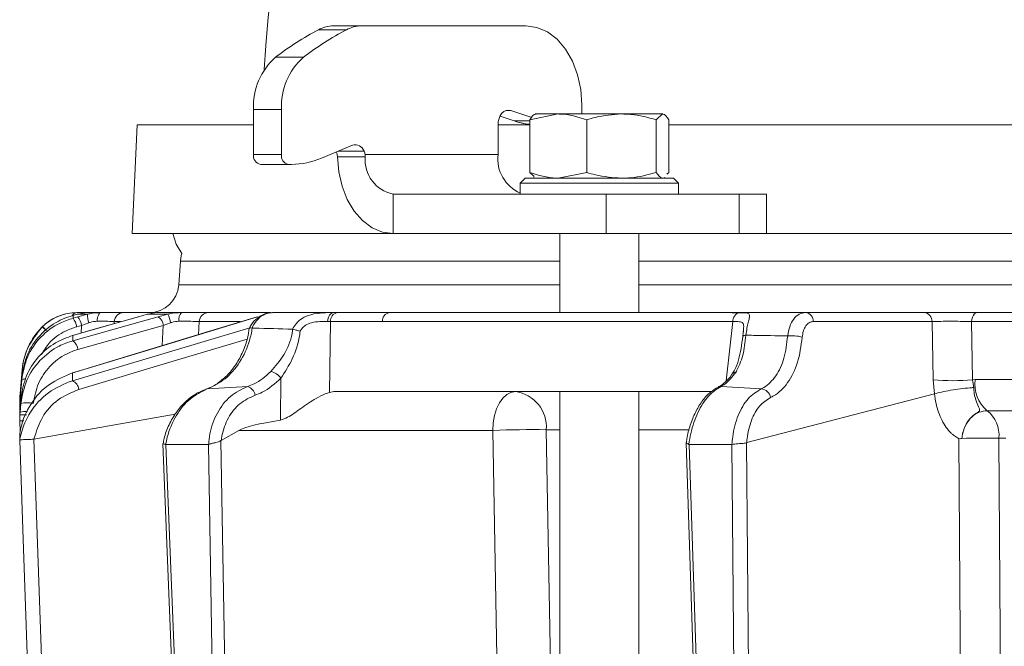
# Model space of a CAD drawing. Extents: x 3423 to 6585, y -1599 to 1197.
# Drawn here: x 3675 to 3775, y 855 to 919 of the extents above; entities that cross this region are included whole.
import ezdxf

# ---------------------------------------------------------------- set-up
doc = ezdxf.new("R2010")
doc.units = 0
doc.header["$LTSCALE"] = 5

msp = doc.modelspace()

# ---------------------------------------------------------------- linework, layer by layer
at = {"color": 7, "linetype": 'Continuous', "lineweight": 18}
for p, q in [((3708.383, 917.917), (3705.555, 917.917)), ((3707.039, 918.296), (3709.867, 918.296)), ((3709.867, 918.296), (3726.542, 918.296)), ((3701.201, 915.131), (3704.029, 915.131)), ((3732.199, 910.296), (3732.199, 909.381)), ((3698.965, 905.281), (3698.965, 909.844)), ((3701.793, 909.844), (3698.965, 909.844)), ((3701.793, 905.281), (3701.793, 909.844)), ((3725.335, 908.686), (3723.916, 909.162)), ((3725.019, 909.741), (3724.529, 909.741)), ((3727.154, 909.025), (3725.019, 909.741)), ((3726.925, 908.8), (3729.809, 909.381)), ((3726.925, 908.8), (3729.809, 909.381)), ((3729.809, 909.381), (3727.472, 909.381)), ((3736.215, 909.381), (3729.809, 909.381)), ((3740.373, 909.381), (3736.215, 909.381)), ((3739.736, 908.8), (3740.373, 909.381)), ((3739.736, 908.8), (3740.373, 909.381)), ((3687.202, 908.281), (3686.702, 897.281)), ((3687.202, 908.281), (3686.702, 897.281)), ((3687.202, 908.281), (3698.965, 908.281)), ((3723.714, 908.281), (3723.714, 905.281)), ((3723.714, 908.281), (3726.925, 908.281)), ((3725.335, 908.686), (3726.925, 908.686)), ((3726.925, 908.8), (3726.925, 903.462)), ((3732.694, 908.8), (3732.694, 903.462)), ((3739.736, 908.8), (3739.736, 903.462)), ((3741.009, 908.8), (3741.009, 903.462)), ((3741.009, 908.281), (4012.92, 908.281)), ((3708.977, 906.219), (3705.839, 904.902)), ((3698.965, 905.281), (3701.793, 905.281)), ((3707.452, 905.061), (3707.433, 905.281)), ((3707.452, 905.061), (3707.433, 905.281)), ((3710.283, 905.061), (3707.452, 905.061)), ((3707.553, 905.621), (3710.157, 905.621)), ((3723.714, 905.281), (3710.261, 905.281)), ((3710.261, 905.281), (3710.283, 905.061)), ((3710.261, 905.281), (3710.283, 905.061)), ((3702.5, 904.281), (3699.672, 904.281)), ((3702.82, 904.281), (3702.5, 904.281)), ((3726.925, 903.462), (3727.372, 903.053)), ((3726.925, 903.462), (3727.372, 903.053)), ((3727.321, 902.965), (3727.467, 902.881)), ((3727.321, 902.965), (3727.467, 902.881)), ((3732.694, 903.462), (3729.809, 902.881)), ((3732.694, 903.462), (3729.809, 902.881)), ((3740.562, 902.936), (3740.612, 902.965)), ((3740.562, 902.936), (3740.612, 902.965)), ((3741.009, 903.462), (3740.811, 903.281)), ((3741.009, 903.462), (3740.811, 903.281)), ((3726.467, 902.881), (3725.967, 902.381)), ((3726.467, 902.881), (3725.967, 902.381)), ((3725.967, 902.381), (3725.967, 901.281)), ((3725.967, 902.381), (3725.967, 901.281)), ((3728.31, 902.381), (3725.967, 902.381)), ((3726.467, 902.881), (3728.663, 902.881)), ((3741.967, 902.381), (3728.31, 902.381)), ((3728.663, 902.881), (3741.467, 902.881)), ((3741.967, 902.381), (3741.467, 902.881)), ((3741.967, 902.381), (3741.467, 902.881)), ((3741.967, 901.281), (3741.967, 902.381)), ((3741.967, 901.281), (3741.967, 902.381)), ((3713.107, 897.281), (3713.107, 901.281)), ((3713.107, 901.281), (3734.674, 901.281)), ((3734.674, 901.281), (3748.109, 901.281)), ((3734.674, 897.281), (3734.674, 901.281)), ((3748.109, 901.281), (3748.109, 897.281)), ((3748.109, 901.281), (3750.891, 901.281)), ((3750.891, 897.281), (3750.891, 901.281)), ((3750.891, 897.281), (3750.891, 901.281)), ((3713.107, 897.281), (3686.702, 897.281)), ((3713.107, 897.281), (3734.674, 897.281)), ((3729.967, 897.281), (3729.967, 889.281)), ((3748.109, 897.281), (3734.674, 897.281)), ((3737.967, 889.281), (3737.967, 897.281)), ((3750.891, 897.281), (3748.109, 897.281)), ((4018.577, 897.281), (3750.891, 897.281)), ((3691.566, 894.49), (3691.397, 892.072)), ((3729.967, 894.49), (3691.566, 894.49)), ((4035.437, 894.49), (3737.967, 894.49)), ((3691.397, 892.072), (3729.967, 892.072)), ((3737.967, 892.072), (4035.437, 892.072)), ((3680.088, 888.795), (3680.701, 888.993)), ((3680.701, 888.993), (3681.122, 889.111)), ((3681.122, 889.111), (3682.177, 889.111)), ((3682.177, 889.111), (3681.191, 888.85)), ((3683.534, 889.281), (3682.337, 889.281)), ((3688.826, 889.281), (3685.84, 889.281)), ((3687.325, 888.85), (3688.212, 889.111)), ((3688.212, 889.111), (3690.296, 889.111)), ((3691.674, 889.281), (3689.311, 889.281)), ((3690.296, 889.111), (3689.326, 888.85)), ((3700.736, 889.281), (3694.404, 889.281)), ((3707.085, 889.281), (3700.89, 889.281)), ((3707.461, 889.281), (3707.085, 889.281)), ((3712.71, 889.281), (3707.461, 889.281)), ((3766.859, 889.281), (3754.841, 889.281)), ((3787.601, 889.281), (3772.203, 889.281)), ((3681.191, 888.85), (3680.699, 888.717)), ((3681.07, 887.838), (3681.562, 887.971)), ((3681.197, 885.55), (3689.84, 887.971)), ((3681.562, 887.971), (3681.508, 887.206)), ((3681.562, 887.971), (3682.307, 888.249)), ((3684.847, 888.151), (3684.862, 888.368)), ((3684.862, 888.368), (3685.507, 888.368)), ((3687.3, 888.846), (3687.325, 888.85)), ((3689.84, 887.971), (3689.729, 885.932)), ((3689.84, 887.971), (3690.572, 888.249)), ((3693.395, 887.043), (3693.468, 888.368)), ((3693.468, 888.368), (3697.621, 888.368)), ((3699.323, 888.841), (3699.381, 888.85)), ((3706.666, 881.201), (3706.756, 888.368)), ((3706.756, 888.368), (3712.006, 888.368)), ((3747.487, 888.362), (3746.82, 882.363)), ((3755.623, 888.368), (3767.641, 888.368)), ((3767.641, 888.368), (3767.749, 882.482)), ((3771.646, 888.368), (3787.119, 888.368)), ((3771.749, 882.482), (3771.646, 888.368)), ((3677.612, 887.852), (3677.586, 887.826)), ((3680.662, 886.966), (3680.687, 886.97)), ((3698.845, 887.713), (3698.817, 887.715)), ((3702.912, 887.594), (3702.931, 887.592)), ((3675.55, 883.485), (3675.339, 881.075)), ((3675.55, 883.483), (3675.339, 881.075)), ((3680.592, 883.161), (3680.65, 883.17)), ((3675.339, 880.749), (3675.52, 882.816)), ((3675.508, 882.506), (3675.339, 880.565)), ((3701.746, 882.65), (3701.693, 878.388)), ((3767.749, 882.482), (3767.883, 881.055)), ((3772.021, 882.491), (3771.749, 882.482)), ((3771.86, 881.691), (3771.749, 882.482)), ((3778.392, 882.491), (3772.021, 882.491)), ((3675.339, 881.07), (3675.321, 880.812)), ((3675.356, 881.083), (3675.339, 881.07)), ((3694.276, 881.552), (3698.378, 881.798)), ((3745.307, 881.281), (3707.243, 881.281)), ((3729.967, 881.281), (3729.967, 789.281)), ((3737.967, 789.281), (3737.967, 881.281)), ((3746.291, 881.813), (3750.359, 881.561)), ((3748.887, 876.118), (3767.883, 881.055)), ((3767.883, 881.055), (3767.887, 881.056)), ((3675.321, 880.812), (3675.317, 880.215)), ((3675.321, 880.304), (3675.317, 879.71)), ((3675.317, 880.215), (3675.319, 880.158)), ((3675.318, 880.138), (3675.321, 880.49)), ((3675.321, 880.49), (3675.339, 880.749)), ((3675.339, 880.565), (3675.321, 880.304)), ((3675.339, 879.544), (3675.44, 880.69)), ((3675.416, 880.079), (3675.339, 879.189)), ((3675.318, 879.862), (3675.317, 879.895)), ((3675.317, 879.71), (3675.328, 879.383)), ((3675.317, 879.71), (3675.334, 879.707)), ((3675.318, 878.933), (3675.321, 879.278)), ((3675.321, 879.278), (3675.339, 879.544)), ((3675.339, 879.189), (3675.321, 878.919)), ((3676.743, 876.476), (3691.04, 878.982)), ((3773.217, 879.349), (3775.884, 879.349)), ((3675.318, 878.573), (3675.317, 878.332)), ((3675.317, 878.332), (3675.357, 877.174)), ((3675.321, 878.919), (3675.318, 878.573)), ((3695.703, 876.336), (3697.493, 877.351)), ((3697.493, 877.351), (3723.174, 877.351)), ((3728.598, 877.421), (3729.967, 877.421)), ((3737.967, 877.421), (3742.96, 877.421)), ((3675.302, 876.839), (3675.302, 876.84)), ((3675.303, 876.342), (3675.302, 876.34)), ((3675.302, 876.34), (3675.302, 876.337)), ((3676.73, 876.473), (3676.743, 876.476)), ((3689.798, 876.01), (3692.403, 811.639)), ((3695.676, 876.316), (3695.703, 876.336)), ((3696.747, 811.491), (3695.676, 876.316)), ((3742.764, 876.105), (3744.887, 811.476)), ((3748.871, 876.111), (3748.887, 876.118)), ((3749.446, 811.662), (3748.871, 876.111)), ((3770.667, 876.536), (3770.668, 876.537)), ((3774.417, 876.574), (3775.097, 876.574)), ((3690.094, 875.934), (3690.072, 875.936)), ((3694.402, 875.934), (3690.094, 875.934)), ((3692.695, 811.644), (3690.094, 875.934)), ((3694.435, 875.94), (3694.402, 875.934)), ((3694.402, 875.934), (3695.468, 811.474)), ((3743.062, 875.934), (3743.03, 875.94)), ((3747.371, 875.934), (3743.062, 875.934)), ((3745.18, 811.474), (3743.062, 875.934)), ((3747.393, 875.936), (3747.371, 875.934)), ((3747.371, 875.934), (3747.944, 811.644))]:
    msp.add_line(p, q, dxfattribs=at)
at = {"color": 7, "linetype": 'Continuous', "lineweight": 18, "flags": 128}
for points in [[(3732.199, 910.296), (3732.09, 911.857), (3731.768, 913.358), (3731.245, 914.741), (3730.542, 915.953), (3729.685, 916.948), (3728.707, 917.687), (3727.646, 918.142), (3726.542, 918.296)], [(3732.199, 910.296), (3732.09, 911.857), (3731.768, 913.358), (3731.245, 914.741), (3730.542, 915.953), (3729.685, 916.948), (3728.707, 917.687), (3727.646, 918.142), (3726.542, 918.296)], [(3725.019, 909.741), (3724.782, 909.781), (3724.545, 909.746), (3724.319, 909.636), (3724.116, 909.458), (3723.947, 909.22), (3723.82, 908.935), (3723.74, 908.616), (3723.714, 908.281)], [(3725.019, 909.741), (3724.782, 909.781), (3724.545, 909.746), (3724.319, 909.636), (3724.116, 909.458), (3723.947, 909.22), (3723.82, 908.935), (3723.74, 908.616), (3723.714, 908.281)], [(3713.107, 897.281), (3712.022, 897.429), (3710.978, 897.869), (3710.013, 898.584), (3709.162, 899.547), (3708.458, 900.723), (3707.926, 902.068), (3707.587, 903.532), (3707.452, 905.061)], [(3713.107, 897.281), (3712.022, 897.429), (3710.978, 897.869), (3710.013, 898.584), (3709.162, 899.547), (3708.458, 900.723), (3707.926, 902.068), (3707.587, 903.532), (3707.452, 905.061)], [(3690.803, 897.281), (3691.154, 896.204), (3691.721, 895.255)], [(3690.803, 897.281), (3691.154, 896.204), (3691.721, 895.255)], [(3691.721, 895.255), (3691.658, 895.045), (3691.566, 894.49)], [(3683.136, 888.397), (3683.151, 888.575), (3683.178, 888.743), (3683.218, 888.895), (3683.267, 889.028), (3683.326, 889.136), (3683.391, 889.216), (3683.461, 889.265), (3683.534, 889.281)], [(3707.085, 889.281), (3706.969, 889.264), (3706.856, 889.214), (3706.752, 889.132), (3706.659, 889.021), (3706.581, 888.884), (3706.519, 888.728), (3706.477, 888.556), (3706.455, 888.375)], [(3722.65, 889.28), (3718.484, 889.281), (3712.71, 889.281)], [(3771.646, 888.368), (3771.664, 888.55), (3771.701, 888.723), (3771.756, 888.881), (3771.825, 889.018), (3771.908, 889.13), (3772.001, 889.213), (3772.1, 889.264), (3772.203, 889.281)], [(3699.323, 888.841), (3694.517, 887.383), (3680.592, 883.161)], [(3680.65, 883.17), (3682.356, 883.688), (3689.183, 885.758), (3699.381, 888.85)], [(3687.3, 888.846), (3684.939, 888.177), (3680.662, 886.966)], [(3689.326, 888.85), (3687.479, 888.332), (3680.682, 886.428)], [(3680.687, 886.97), (3682.514, 887.487), (3687.325, 888.85)], [(3712.006, 888.368), (3720.898, 888.368), (3747.487, 888.362)], [(3698.59, 887.737), (3693.642, 886.263), (3680.632, 882.384)], [(3748.791, 886.987), (3748.72, 886.979), (3748.657, 886.968), (3748.603, 886.955), (3748.558, 886.94), (3748.524, 886.923), (3748.5, 886.904), (3748.486, 886.884), (3748.483, 886.861)], [(3681.278, 881.505), (3690.846, 884.358), (3698.315, 886.584)], [(3675.549, 883.471), (3675.375, 881.486), (3675.339, 881.07)], [(3725.466, 881.281), (3725.023, 881.206), (3724.598, 880.983), (3724.204, 880.621), (3723.859, 880.134), (3723.574, 879.539), (3723.359, 878.86), (3723.224, 878.121), (3723.174, 877.351)], [(3746.291, 881.813), (3746.143, 881.794), (3746.007, 881.745)], [(3675.419, 880.596), (3675.363, 880.584), (3675.339, 880.565)], [(3723.174, 877.351), (3723.854, 839.151), (3724.585, 798.264)], [(3729.967, 801.512), (3729.899, 805.275), (3729.322, 837.252), (3728.598, 877.421)], [(3675.302, 876.34), (3675.372, 874.343), (3675.651, 866.353), (3676.77, 834.393), (3676.837, 832.481), (3677.588, 811.051)], [(3679.02, 811.068), (3677.875, 843.771), (3676.73, 876.473)], [(3770.364, 876.521), (3770.63, 836.902), (3770.659, 832.598), (3770.89, 798.264)], [(3774.958, 798.246), (3774.923, 803.277), (3774.757, 827.259), (3774.417, 876.574)]]:
    msp.add_lwpolyline(points, dxfattribs=at)
at = {"color": 7, "linetype": 'Continuous', "lineweight": 18}
for centre, radius, start, end in [((3886.702, 902.281), 187, 128.94586, 176.4472), ((3720.384, 889.951), 31.654, 117.93536, 127.30188), ((3723.212, 889.951), 31.654, 117.93536, 127.30188), ((3707.057, 915.128), 3.168, 90.3391, 118.31427), ((3709.886, 915.128), 3.168, 90.3391, 118.31427), ((3705.61, 910.15), 6.652, 131.51195, 182.63166), ((3708.438, 910.15), 6.652, 131.51195, 182.63166), ((3727.819, 916.056), 7.777, 251.37559, 263.39832), ((3727.825, 916.083), 7.805, 251.39398, 262.86973), ((3709.268, 905.33), 0.936, 18.15353, 108.13498), ((3699.849, 905.156), 0.893, 171.95053, 258.57825), ((3702.677, 905.156), 0.893, 171.95053, 258.57825), ((3702.795, 912.057), 7.776, 270.1834, 293.0448), ((3706.168, 905.083), 1.28, 8.92139, 21.01006), ((3709.031, 905.091), 1.245, 8.78859, 25.2148), ((3713.762, 904.716), 3.496, 174.32749, 259.20076), ((3727.499, 904.853), 3.81, 173.54562, 246.27727), ((3688.404, 892.281), 3, 270, 356), ((3681.101, 884.281), 5, 90, 135.32484), ((3681.155, 888.63), 0.652, 92.93321, 147.81463), ((3684.666, 889.045), 2.491, 178.49794, 198.657), ((3685.848, 888.292), 0.989, 90.47215, 175.58137), ((3685.89, 887.226), 4.792, 12.3225, 23.16029), ((3692.459, 888.581), 1.052, 138.2729, 190.08257), ((3694.432, 888.316), 0.965, 91.62814, 176.91888), ((3707.617, 888.432), 0.863, 100.42949, 184.25781), ((3712.867, 888.432), 0.863, 100.42949, 184.25781), ((3748.381, 888.411), 0.895, 106.0063, 183.14315), ((3754.733, 888.397), 0.89, 358.13415, 83.02692), ((3766.751, 888.397), 0.89, 358.13415, 83.02692), ((3679.079, 887.514), 2.017, 9.22823, 36.58476), ((3679.571, 887.647), 2.017, 9.22863, 36.58399), ((3688.581, 887.823), 1.268, 6.68069, 54.02192), ((3682.523, 882.875), 7, 135.32484, 175), ((3675.519, 885.125), 3.401, 43.35552, 52.56416), ((3675.467, 885.107), 3.483, 42.94323, 51.98889), ((3679.938, 885.402), 1.268, 6.67178, 54.04166), ((3753.471, 883.322), 3.617, 73.44207, 96.98236), ((3700.364, 881.641), 1.711, 36.13532, 77.70916), ((3747.808, 882.769), 0.486, 90.4326, 141.61714), ((3675.794, 881.721), 0.836, 82.26633, 109.99907), ((3680.18, 881.375), 1.106, 6.76252, 65.83964), ((3769.749, 903.212), 20.826, 264.49057, 275.50943), ((3775.408, 881.981), 3.425, 171.44271, 230.21599), ((3698.046, 880.761), 1.089, 8.53998, 72.28474), ((3724.996, 877.699), 3.613, 355.58233, 82.53242), ((3750.235, 880.493), 1.076, 10.22642, 83.3982), ((3676.049, 877.066), 3.079, 78.13615, 101.86385), ((3675.815, 877.57), 1.688, 80.30722, 106.38253), ((3771.207, 876.833), 3.22, 355.39016, 51.39379), ((3675.57, 880.7), 2.382, 263.9062, 273.5038), ((3727.124, 781.108), 96.324, 89.12339, 92.35076), ((3773.23, 807.837), 68.747, 89.01088, 92.13607)]:
    msp.add_arc(centre, radius, start, end, dxfattribs=at)
for centre, major_axis, ratio, start_param, end_param in [((3703.933, 888.281), (4, 0.013), 0.027623, 0.787303, 0.888493), ((3706.951, 877.281), (0.591, 3.978), 0.710399, 0.105195, 0.305079), ((3766.407, 877.281), (69.274, 0.339), 0.057534, 2.77646, 3.039375)]:
    msp.add_ellipse(centre, major_axis=major_axis, ratio=ratio, start_param=start_param, end_param=end_param, dxfattribs=at)
for points, knots in [([(3727.561, 909.381), (3727.546, 909.38), (3727.331, 909.372), (3727.12, 909.076), (3726.925, 908.8)], [0, 0, 0, 0, 0.070215, 1, 1, 1, 1]), ([(3727.561, 909.381), (3727.546, 909.38), (3727.331, 909.372), (3727.12, 909.076), (3726.925, 908.8)], [0, 0, 0, 0, 0.070215, 1, 1, 1, 1]), ([(3729.809, 909.381), (3729.878, 909.38), (3730.852, 909.372), (3731.807, 909.076), (3732.694, 908.8)], [0, 0, 0, 0, 0.070215, 1, 1, 1, 1]), ([(3729.809, 909.381), (3729.878, 909.38), (3730.852, 909.372), (3731.807, 909.076), (3732.694, 908.8)], [0, 0, 0, 0, 0.070215, 1, 1, 1, 1]), ([(3732.694, 908.8), (3732.984, 908.887), (3734.132, 909.227), (3735.324, 909.315), (3736.215, 909.381)], [0, 0, 0, 0, 0.252564, 1, 1, 1, 1]), ([(3732.694, 908.8), (3732.984, 908.887), (3734.132, 909.227), (3735.324, 909.315), (3736.215, 909.381)], [0, 0, 0, 0, 0.252564, 1, 1, 1, 1]), ([(3736.215, 909.381), (3736.531, 909.373), (3737.723, 909.341), (3738.883, 909.03), (3739.736, 908.8)], [0, 0, 0, 0, 0.264671, 1, 1, 1, 1]), ([(3736.215, 909.381), (3736.531, 909.373), (3737.723, 909.341), (3738.883, 909.03), (3739.736, 908.8)], [0, 0, 0, 0, 0.264671, 1, 1, 1, 1]), ([(3740.373, 909.381), (3740.388, 909.38), (3740.602, 909.372), (3740.813, 909.076), (3741.009, 908.8)], [0, 0, 0, 0, 0.070215, 1, 1, 1, 1]), ([(3740.373, 909.381), (3740.388, 909.38), (3740.602, 909.372), (3740.813, 909.076), (3741.009, 908.8)], [0, 0, 0, 0, 0.070215, 1, 1, 1, 1]), ([(3729.809, 902.881), (3729.741, 902.882), (3728.767, 902.89), (3727.812, 903.186), (3726.925, 903.462)], [0, 0, 0, 0, 0.070215, 1, 1, 1, 1]), ([(3729.809, 902.881), (3729.741, 902.882), (3728.767, 902.89), (3727.812, 903.186), (3726.925, 903.462)], [0, 0, 0, 0, 0.070215, 1, 1, 1, 1]), ([(3736.215, 902.881), (3735.324, 902.947), (3734.132, 903.035), (3732.984, 903.376), (3732.694, 903.462)], [0, 0, 0, 0, 0.747436, 1, 1, 1, 1]), ([(3736.215, 902.881), (3735.324, 902.947), (3734.132, 903.035), (3732.984, 903.376), (3732.694, 903.462)], [0, 0, 0, 0, 0.747436, 1, 1, 1, 1]), ([(3739.736, 903.462), (3738.883, 903.233), (3737.723, 902.921), (3736.531, 902.889), (3736.215, 902.881)], [0, 0, 0, 0, 0.735329, 1, 1, 1, 1]), ([(3739.736, 903.462), (3738.883, 903.233), (3737.723, 902.921), (3736.531, 902.889), (3736.215, 902.881)], [0, 0, 0, 0, 0.735329, 1, 1, 1, 1]), ([(3740.373, 902.881), (3740.357, 902.882), (3740.143, 902.89), (3739.932, 903.186), (3739.736, 903.462)], [0, 0, 0, 0, 0.070215, 1, 1, 1, 1]), ([(3740.373, 902.881), (3740.357, 902.882), (3740.143, 902.89), (3739.932, 903.186), (3739.736, 903.462)], [0, 0, 0, 0, 0.070215, 1, 1, 1, 1]), ([(3681.121, 889.281), (3680.795, 889.265), (3680.125, 889.232), (3678.989, 888.859), (3678.145, 888.344), (3677.733, 887.963), (3677.612, 887.852)], [0, 0, 0, 0, 0.287914, 0.591771, 0.880476, 1, 1, 1, 1]), ([(3680.699, 888.717), (3680.699, 888.754), (3680.7, 888.853), (3680.7, 888.939), (3680.701, 888.993)], [0, 0, 0, 0, 0.373245, 1, 1, 1, 1]), ([(3682.222, 889.281), (3682.163, 889.281), (3682.045, 889.281), (3681.52, 889.281), (3681.17, 889.281), (3681.121, 889.281)], [0, 0, 0, 0, 0.462859, 0.925795, 1, 1, 1, 1]), ([(3681.122, 889.111), (3681.478, 889.187), (3681.9, 889.277), (3682.279, 889.281), (3682.337, 889.281)], [0, 0, 0, 0, 0.846164, 1, 1, 1, 1]), ([(3683.534, 889.281), (3683.153, 889.263), (3682.699, 889.241), (3682.249, 889.129), (3682.177, 889.111)], [0, 0, 0, 0, 0.83996, 1, 1, 1, 1]), ([(3685.84, 889.281), (3685.711, 889.281), (3685.454, 889.281), (3684.603, 889.281), (3683.872, 889.281), (3683.534, 889.281)], [0, 0, 0, 0, 0.34942, 0.698897, 1, 1, 1, 1]), ([(3688.212, 889.111), (3688.54, 889.187), (3688.927, 889.277), (3689.26, 889.281), (3689.311, 889.281)], [0, 0, 0, 0, 0.846164, 1, 1, 1, 1]), ([(3691.674, 889.281), (3691.283, 889.263), (3690.817, 889.241), (3690.368, 889.129), (3690.296, 889.111)], [0, 0, 0, 0, 0.83996, 1, 1, 1, 1]), ([(3694.404, 889.281), (3694.21, 889.281), (3693.821, 889.281), (3692.822, 889.281), (3692.038, 889.281), (3691.674, 889.281)], [0, 0, 0, 0, 0.34942, 0.698897, 1, 1, 1, 1]), ([(3700.866, 889.266), (3700.811, 889.269), (3700.484, 889.291), (3699.881, 889.094), (3699.182, 888.609), (3698.726, 888.111), (3698.598, 887.762), (3698.577, 887.704)], [0, 0, 0, 0, 0.058021, 0.346803, 0.63853, 0.940056, 1, 1, 1, 1]), ([(3698.817, 887.715), (3698.838, 887.76), (3698.999, 888.101), (3699.399, 888.654), (3700.108, 889.18), (3700.629, 889.247), (3700.89, 889.281)], [0, 0, 0, 0, 0.048263, 0.366327, 0.682956, 1, 1, 1, 1]), ([(3707.085, 889.281), (3706.901, 889.281), (3706.563, 889.281), (3705.792, 889.255), (3704.86, 889.141), (3703.91, 888.745), (3703.27, 888.219), (3703.023, 887.788), (3702.912, 887.594)], [0, 0, 0, 0, 0.132905, 0.244089, 0.498331, 0.69373, 0.862511, 1, 1, 1, 1]), ([(3754.841, 889.281), (3754.325, 889.281), (3753.141, 889.281), (3751.29, 889.281), (3748.62, 889.281), (3743.948, 889.281), (3736.021, 889.281), (3725.163, 889.281), (3716.975, 889.281), (3712.71, 889.281)], [0, 0, 0, 0, 0.036735, 0.084261, 0.131788, 0.226841, 0.416947, 0.696298, 1, 1, 1, 1]), ([(3748.134, 889.271), (3747.663, 889.271), (3745.31, 889.273), (3736.816, 889.277), (3728.791, 889.279), (3722.65, 889.28)], [0, 0, 0, 0, 0.055404, 0.277018, 1, 1, 1, 1]), ([(3748.791, 886.987), (3748.831, 887.234), (3748.908, 887.718), (3749.051, 888.305), (3749.169, 888.803), (3749.179, 889.137), (3748.968, 889.229), (3748.621, 889.267), (3748.348, 889.269), (3748.134, 889.271)], [0, 0, 0, 0, 0.13604, 0.266124, 0.392422, 0.577374, 0.779705, 0.827438, 1, 1, 1, 1]), ([(3754.841, 889.281), (3754.621, 889.247), (3754.18, 889.18), (3753.619, 888.654), (3753.195, 887.888), (3753.086, 887.237), (3753.032, 886.912)], [0, 0, 0, 0, 0.250008, 0.500674, 0.750156, 1, 1, 1, 1]), ([(3772.203, 889.281), (3771.808, 889.281), (3771.017, 889.281), (3769.645, 889.281), (3768.337, 889.281), (3767.406, 889.281), (3766.987, 889.281), (3766.859, 889.281)], [0, 0, 0, 0, 0.225682, 0.451401, 0.676302, 0.900948, 1, 1, 1, 1]), ([(3680.699, 888.717), (3680.252, 888.567), (3679.045, 888.163), (3677.37, 886.884), (3675.955, 884.882), (3675.657, 883.298), (3675.508, 882.506)], [0, 0, 0, 0, 0.164236, 0.443925, 0.721818, 1, 1, 1, 1]), ([(3675.52, 882.816), (3675.662, 883.579), (3675.944, 885.103), (3677.284, 887.056), (3678.771, 888.241), (3679.783, 888.667), (3680.088, 888.795)], [0, 0, 0, 0, 0.291104, 0.581987, 0.873912, 1, 1, 1, 1]), ([(3682.307, 888.249), (3682.351, 888.264), (3682.625, 888.358), (3682.902, 888.379), (3683.136, 888.397)], [0, 0, 0, 0, 0.1603192, 1, 1, 1, 1]), ([(3683.136, 888.397), (3683.389, 888.398), (3683.938, 888.402), (3684.575, 888.392), (3684.766, 888.376), (3684.862, 888.368)], [0, 0, 0, 0, 0.300903, 0.650248, 1, 1, 1, 1]), ([(3690.572, 888.249), (3690.616, 888.264), (3690.891, 888.358), (3691.181, 888.379), (3691.424, 888.397)], [0, 0, 0, 0, 0.160319, 1, 1, 1, 1]), ([(3691.424, 888.397), (3691.696, 888.398), (3692.284, 888.402), (3693.033, 888.392), (3693.323, 888.376), (3693.468, 888.368)], [0, 0, 0, 0, 0.300903, 0.650248, 1, 1, 1, 1]), ([(3703.679, 887.385), (3703.731, 887.472), (3703.875, 887.71), (3704.255, 888.041), (3704.901, 888.307), (3705.701, 888.388), (3706.2, 888.379), (3706.455, 888.375)], [0, 0, 0, 0, 0.092531, 0.253673, 0.445817, 0.717372, 1, 1, 1, 1]), ([(3747.487, 888.362), (3747.661, 888.364), (3748.072, 888.371), (3748.443, 888.325), (3748.58, 888.08), (3748.586, 887.761), (3748.559, 887.515), (3748.547, 887.401)], [0, 0, 0, 0, 0.2281041, 0.5375131, 0.7458659, 0.8817517, 1, 1, 1, 1]), ([(3754.502, 886.789), (3754.532, 887.006), (3754.592, 887.44), (3754.851, 887.95), (3755.202, 888.301), (3755.483, 888.346), (3755.623, 888.368)], [0, 0, 0, 0, 0.249673, 0.499291, 0.750114, 1, 1, 1, 1]), ([(3767.641, 888.368), (3767.737, 888.372), (3768.05, 888.384), (3768.747, 888.398), (3769.729, 888.401), (3770.757, 888.392), (3771.349, 888.376), (3771.646, 888.368)], [0, 0, 0, 0, 0.099176, 0.323841, 0.548555, 0.774146, 1, 1, 1, 1]), ([(3675.44, 880.69), (3675.576, 881.436), (3675.849, 882.923), (3677.122, 884.849), (3678.777, 886.274), (3680.082, 886.749), (3680.687, 886.97)], [0, 0, 0, 0, 0.256633, 0.512008, 0.773851, 1, 1, 1, 1]), ([(3677.586, 887.826), (3677.048, 887.165), (3676.11, 886.014), (3675.653, 884.411), (3675.567, 883.631), (3675.549, 883.471)], [0, 0, 0, 0, 0.517501, 0.900851, 1, 1, 1, 1]), ([(3677.505, 885.028), (3677.745, 885.43), (3678.339, 886.426), (3679.66, 887.357), (3680.69, 887.708), (3681.07, 887.838)], [0, 0, 0, 0, 0.299657, 0.741016, 1, 1, 1, 1]), ([(3677.545, 887.796), (3677.546, 887.797), (3677.546, 887.797), (3677.555, 887.804), (3677.578, 887.82), (3677.586, 887.826)], [0, 0, 0, 0, 0.0701534, 0.6801495, 1, 1, 1, 1]), ([(3680.682, 886.428), (3680.683, 886.473), (3680.684, 886.607), (3680.685, 886.788), (3680.686, 886.92), (3680.687, 886.97)], [0, 0, 0, 0, 0.241163, 0.711471, 1, 1, 1, 1]), ([(3698.53, 887.714), (3698.482, 887.379), (3698.364, 886.549), (3697.912, 885.301), (3697.242, 884.037), (3696.391, 882.959), (3695.415, 882.137), (3694.639, 881.674), (3694.206, 881.56), (3694.131, 881.54)], [0, 0, 0, 0, 0.11536, 0.285024, 0.454146, 0.623805, 0.794222, 0.964654, 1, 1, 1, 1]), ([(3694.276, 881.552), (3694.899, 881.846), (3696.145, 882.435), (3697.642, 884.205), (3698.523, 886.06), (3698.762, 887.286), (3698.845, 887.713)], [0, 0, 0, 0, 0.282237, 0.564594, 0.848258, 1, 1, 1, 1]), ([(3698.562, 887.709), (3698.561, 887.712), (3698.55, 887.732), (3698.625, 887.739), (3698.753, 887.723), (3698.817, 887.715)], [0, 0, 0, 0, 0.07046, 0.535177, 1, 1, 1, 1]), ([(3702.912, 887.594), (3701.628, 887.636), (3700.274, 887.679), (3698.916, 887.711), (3698.845, 887.713)], [0, 0, 0, 0, 0.947691, 1, 1, 1, 1]), ([(3702.931, 887.592), (3702.914, 887.447), (3702.804, 886.533), (3702.114, 884.946), (3701.183, 883.848), (3700.729, 883.312)], [0, 0, 0, 0, 0.087929, 0.554887, 1, 1, 1, 1]), ([(3701.746, 882.65), (3702.154, 883.276), (3703.01, 884.593), (3703.559, 886.312), (3703.667, 887.277), (3703.679, 887.385)], [0, 0, 0, 0, 0.4462152, 0.9382416, 1, 1, 1, 1]), ([(3703.679, 887.385), (3703.676, 887.386), (3703.621, 887.406), (3703.458, 887.463), (3703.189, 887.542), (3703.017, 887.576), (3702.931, 887.592)], [0, 0, 0, 0, 0.011216, 0.205437, 0.6026, 1, 1, 1, 1]), ([(3747.805, 883.255), (3748.065, 883.791), (3748.581, 884.852), (3748.721, 886.28), (3748.791, 886.987)], [0, 0, 0, 0, 0.505124, 1, 1, 1, 1]), ([(3748.547, 887.401), (3748.545, 887.381), (3748.531, 887.226), (3748.505, 887.031), (3748.483, 886.861)], [0, 0, 0, 0, 0.125361, 1, 1, 1, 1]), ([(3753.032, 886.912), (3751.877, 886.933), (3750.463, 886.959), (3749.05, 886.983), (3748.791, 886.987)], [0, 0, 0, 0, 0.816836, 1, 1, 1, 1]), ([(3680.682, 886.428), (3680.217, 886.268), (3678.979, 885.843), (3677.291, 884.521), (3675.87, 882.488), (3675.568, 880.883), (3675.416, 880.079)], [0, 0, 0, 0, 0.170096, 0.452666, 0.725574, 1, 1, 1, 1]), ([(3748.483, 886.872), (3748.483, 886.869), (3748.432, 886.439), (3748.322, 885.61), (3748.078, 884.47), (3747.794, 883.61), (3747.499, 883.225), (3747.399, 883.094)], [0, 0, 0, 0, 0.002075, 0.277189, 0.558581, 0.85056, 1, 1, 1, 1]), ([(3753.032, 886.912), (3752.939, 886.141), (3752.753, 884.6), (3751.878, 882.779), (3750.994, 881.885), (3750.45, 881.608), (3750.359, 881.561)], [0, 0, 0, 0, 0.3117969, 0.6237176, 0.936923, 1, 1, 1, 1]), ([(3751.294, 880.684), (3751.401, 880.737), (3752.04, 881.053), (3753.086, 882.071), (3754.138, 884.151), (3754.381, 885.909), (3754.502, 886.789)], [0, 0, 0, 0, 0.063127, 0.376345, 0.688136, 1, 1, 1, 1]), ([(3676.682, 880.079), (3676.813, 880.771), (3677.073, 882.154), (3678.291, 883.902), (3679.736, 885.041), (3680.798, 885.411), (3681.197, 885.55)], [0, 0, 0, 0, 0.273405, 0.546401, 0.829608, 1, 1, 1, 1]), ([(3675.302, 876.84), (3675.339, 877.101), (3675.499, 878.212), (3676.347, 880.152), (3678.205, 882.176), (3679.839, 882.841), (3680.65, 883.17)], [0, 0, 0, 0, 0.087668, 0.373128, 0.68869, 1, 1, 1, 1]), ([(3675.55, 883.483), (3675.55, 883.483), (3675.55, 883.482), (3675.549, 883.477), (3675.549, 883.473), (3675.549, 883.471)], [0, 0, 0, 0, 0.296493, 0.752853, 1, 1, 1, 1]), ([(3680.632, 882.384), (3680.632, 882.386), (3680.641, 882.655), (3680.646, 882.914), (3680.65, 883.17)], [0, 0, 0, 0, 0.008817, 1, 1, 1, 1]), ([(3700.729, 883.312), (3700.187, 882.833), (3699.465, 882.194), (3698.595, 881.877), (3698.378, 881.798)], [0, 0, 0, 0, 0.7495593, 1, 1, 1, 1]), ([(3747.424, 883.074), (3747.399, 883.037), (3747.173, 882.694), (3746.712, 882.219), (3746.246, 881.837), (3746.034, 881.765), (3746.011, 881.758)], [0, 0, 0, 0, 0.053178, 0.495568, 0.946604, 1, 1, 1, 1]), ([(3746.291, 881.813), (3746.414, 881.882), (3746.945, 882.18), (3747.431, 882.788), (3747.805, 883.255)], [0, 0, 0, 0, 0.229941, 1, 1, 1, 1]), ([(3680.632, 882.384), (3679.79, 882.039), (3678.103, 881.347), (3676.434, 879.457), (3675.629, 877.752), (3675.378, 876.784), (3675.312, 876.4), (3675.303, 876.342)], [0, 0, 0, 0, 0.328248, 0.657684, 0.866676, 0.98004, 1, 1, 1, 1]), ([(3675.52, 882.816), (3675.518, 882.77), (3675.515, 882.692), (3675.511, 882.585), (3675.509, 882.527), (3675.508, 882.506)], [0, 0, 0, 0, 0.4827916, 0.8201751, 1, 1, 1, 1]), ([(3699.123, 880.922), (3699.366, 881.013), (3700.336, 881.374), (3701.142, 882.103), (3701.746, 882.65)], [0, 0, 0, 0, 0.250122, 1, 1, 1, 1]), ([(3675.339, 881.07), (3675.339, 881.07), (3675.339, 881.071), (3675.339, 881.073), (3675.339, 881.074), (3675.339, 881.075)], [0, 0, 0, 0, 0.067085, 0.490658, 1, 1, 1, 1]), ([(3676.743, 876.476), (3676.981, 877.23), (3677.471, 878.786), (3679.122, 880.592), (3680.559, 881.201), (3681.278, 881.505)], [0, 0, 0, 0, 0.3202344, 0.6602428, 1, 1, 1, 1]), ([(3694.168, 881.521), (3693.812, 881.376), (3693.061, 881.071), (3692.039, 880.263), (3691.117, 879.211), (3690.399, 877.941), (3689.959, 876.847), (3689.854, 876.179), (3689.827, 876.008)], [0, 0, 0, 0, 0.169131, 0.356333, 0.54691, 0.740469, 0.933427, 1, 1, 1, 1]), ([(3690.072, 875.936), (3690.123, 876.18), (3690.338, 877.212), (3691.069, 878.902), (3692.483, 880.672), (3693.678, 881.258), (3694.276, 881.552)], [0, 0, 0, 0, 0.093765, 0.396865, 0.698298, 1, 1, 1, 1]), ([(3698.378, 881.798), (3697.771, 881.509), (3696.555, 880.929), (3695.224, 879.188), (3694.573, 877.421), (3694.468, 876.295), (3694.435, 875.94)], [0, 0, 0, 0, 0.290552, 0.582023, 0.868273, 1, 1, 1, 1]), ([(3706.666, 881.201), (3706.521, 881.155), (3706.101, 881.02), (3705.101, 880.5), (3703.795, 879.647), (3702.639, 878.72), (3701.935, 878.473), (3701.693, 878.388)], [0, 0, 0, 0, 0.097722, 0.281131, 0.585629, 0.857162, 1, 1, 1, 1]), ([(3746.01, 881.738), (3745.739, 881.581), (3745.167, 881.25), (3744.416, 880.425), (3743.74, 879.361), (3743.214, 878.084), (3742.89, 876.977), (3742.809, 876.305), (3742.787, 876.122)], [0, 0, 0, 0, 0.1665883, 0.3517914, 0.5442362, 0.7377304, 0.9287074, 1, 1, 1, 1]), ([(3743.03, 875.94), (3743.09, 876.312), (3743.275, 877.455), (3743.9, 879.232), (3744.975, 880.96), (3745.853, 881.529), (3746.291, 881.813)], [0, 0, 0, 0, 0.1370715, 0.4215581, 0.7112356, 1, 1, 1, 1]), ([(3750.359, 881.561), (3749.895, 881.272), (3748.966, 880.694), (3747.959, 878.933), (3747.501, 877.236), (3747.414, 876.192), (3747.393, 875.936)], [0, 0, 0, 0, 0.300271, 0.600271, 0.901959, 1, 1, 1, 1]), ([(3767.887, 881.056), (3768.115, 881.118), (3768.569, 881.242), (3769.51, 881.421), (3770.515, 881.57), (3771.307, 881.653), (3771.73, 881.683), (3771.854, 881.691), (3771.86, 881.691)], [0, 0, 0, 0, 0.224836, 0.449676, 0.674465, 0.899557, 0.994641, 1, 1, 1, 1]), ([(3767.887, 881.056), (3767.887, 881.056), (3767.924, 880.726), (3768.085, 879.757), (3768.598, 878.294), (3769.295, 877.325), (3769.861, 876.829), (3770.118, 876.656), (3770.304, 876.559), (3770.35, 876.534), (3770.362, 876.527), (3770.364, 876.524), (3770.364, 876.523), (3770.365, 876.522), (3770.365, 876.522), (3770.364, 876.521), (3770.364, 876.521), (3770.364, 876.521)], [0, 0, 0, 0, 0.0000151, 0.1566248, 0.4666008, 0.7766162, 0.8471498, 0.9615876, 0.9901427, 0.9972897, 0.9990932, 0.999498, 0.9996411, 0.9997219, 0.9998157, 0.9999088, 1, 1, 1, 1]), ([(3770.667, 876.536), (3770.668, 876.547), (3770.673, 876.606), (3770.688, 876.737), (3770.729, 876.991), (3770.851, 877.478), (3771.176, 878.19), (3771.724, 878.838), (3772.251, 879.15), (3772.468, 879.329), (3772.469, 879.45), (3772.368, 879.715), (3772.117, 880.215), (3771.914, 880.98), (3771.875, 881.5), (3771.86, 881.691)], [0, 0, 0, 0, 0.004745, 0.025553, 0.05644, 0.115859, 0.24161, 0.394695, 0.503025, 0.536838, 0.585382, 0.6213, 0.769835, 0.915349, 1, 1, 1, 1]), ([(3675.312, 880.465), (3675.312, 880.465), (3675.312, 880.465), (3675.312, 880.461), (3675.312, 880.458)], [0, 0, 0, 0, 0.298055, 1, 1, 1, 1]), ([(3675.312, 880.139), (3675.312, 880.131), (3675.312, 880.077), (3675.312, 880.008), (3675.312, 879.95)], [0, 0, 0, 0, 0.1485121, 1, 1, 1, 1]), ([(3675.317, 880.221), (3675.317, 880.221), (3675.317, 880.221), (3675.317, 880.22), (3675.317, 880.22)], [0, 0, 0, 0, 0.6244302, 1, 1, 1, 1]), ([(3675.321, 880.304), (3675.321, 880.304), (3675.323, 880.308), (3675.334, 880.314), (3675.396, 880.315), (3675.407, 880.315)], [0, 0, 0, 0, 0.053992, 0.844821, 1, 1, 1, 1]), ([(3675.339, 880.565), (3675.339, 880.597), (3675.339, 880.664), (3675.339, 880.72), (3675.339, 880.749)], [0, 0, 0, 0, 0.4774986, 1, 1, 1, 1]), ([(3675.44, 880.69), (3675.439, 880.682), (3675.436, 880.592), (3675.428, 880.393), (3675.421, 880.191), (3675.416, 880.079)], [0, 0, 0, 0, 0.038752, 0.466278, 1, 1, 1, 1]), ([(3695.703, 876.336), (3695.725, 876.492), (3695.838, 877.301), (3696.351, 878.683), (3697.522, 880.176), (3698.59, 880.674), (3699.123, 880.922)], [0, 0, 0, 0, 0.072876, 0.377918, 0.689084, 1, 1, 1, 1]), ([(3748.887, 876.118), (3748.899, 876.249), (3748.968, 877.051), (3749.309, 878.426), (3750.134, 879.937), (3750.907, 880.435), (3751.294, 880.684)], [0, 0, 0, 0, 0.0612413, 0.3752388, 0.6875781, 1, 1, 1, 1]), ([(3675.339, 879.189), (3675.339, 879.244), (3675.339, 879.367), (3675.339, 879.482), (3675.339, 879.544)], [0, 0, 0, 0, 0.4529251, 1, 1, 1, 1]), ([(3770.668, 876.537), (3770.691, 876.715), (3770.755, 877.22), (3771.068, 878.007), (3771.647, 878.748), (3772.393, 879.252), (3772.942, 879.317), (3773.217, 879.349)], [0, 0, 0, 0, 0.120025, 0.3406466, 0.5606325, 0.7803107, 1, 1, 1, 1]), ([(3675.312, 878.933), (3675.312, 878.912), (3675.312, 878.8), (3675.312, 878.675), (3675.312, 878.573)], [0, 0, 0, 0, 0.1813646, 1, 1, 1, 1]), ([(3675.317, 878.688), (3675.317, 878.626), (3675.317, 878.512), (3675.317, 878.388), (3675.317, 878.332)], [0, 0, 0, 0, 0.541188, 1, 1, 1, 1]), ([(3675.98, 878.933), (3675.962, 878.934), (3675.836, 878.939), (3675.635, 878.941), (3675.423, 878.938), (3675.337, 878.929), (3675.321, 878.921), (3675.321, 878.919), (3675.321, 878.919)], [0, 0, 0, 0, 0.043848, 0.320612, 0.59765, 0.874986, 0.982698, 1, 1, 1, 1]), ([(3675.302, 876.839), (3675.302, 876.766), (3675.302, 876.629), (3675.302, 876.462), (3675.302, 876.368), (3675.302, 876.34)], [0, 0, 0, 0, 0.446385, 0.837404, 1, 1, 1, 1]), ([(3676.73, 876.473), (3676.635, 876.458), (3676.447, 876.429), (3676.126, 876.431), (3675.814, 876.424), (3675.548, 876.412), (3675.353, 876.389), (3675.32, 876.358), (3675.303, 876.342)], [0, 0, 0, 0, 0.154006, 0.306471, 0.476364, 0.646158, 0.815188, 1, 1, 1, 1]), ([(3690.072, 875.936), (3690.055, 875.94), (3689.964, 875.959), (3689.847, 875.985), (3689.78, 876.003), (3689.803, 876.011), (3689.805, 876.012)], [0, 0, 0, 0, 0.094306, 0.515941, 0.938613, 1, 1, 1, 1]), ([(3695.676, 876.316), (3695.599, 876.27), (3695.447, 876.178), (3695.142, 876.112), (3694.82, 876.045), (3694.578, 875.99), (3694.464, 875.95), (3694.435, 875.94)], [0, 0, 0, 0, 0.212735, 0.423128, 0.665755, 0.915627, 1, 1, 1, 1]), ([(3743.03, 875.94), (3742.962, 875.969), (3742.827, 876.026), (3742.75, 876.074), (3742.773, 876.113), (3742.779, 876.123)], [0, 0, 0, 0, 0.420998, 0.841967, 1, 1, 1, 1]), ([(3748.871, 876.111), (3748.859, 876.105), (3748.793, 876.07), (3748.624, 876.044), (3748.332, 876.024), (3747.993, 876.005), (3747.658, 875.98), (3747.481, 875.951), (3747.393, 875.936)], [0, 0, 0, 0, 0.0356303, 0.198236, 0.3986741, 0.5988138, 0.7994158, 1, 1, 1, 1]), ([(3770.364, 876.521), (3770.367, 876.52), (3770.437, 876.495), (3770.533, 876.518), (3770.636, 876.527), (3770.66, 876.532), (3770.666, 876.535), (3770.667, 876.536), (3770.667, 876.536)], [0, 0, 0, 0, 0.0282132, 0.7751218, 0.9440138, 0.9863424, 0.997019, 1, 1, 1, 1])]:
    msp.add_open_spline(points, degree=3, knots=knots, dxfattribs=at)

doc.saveas('drawing.dxf')
